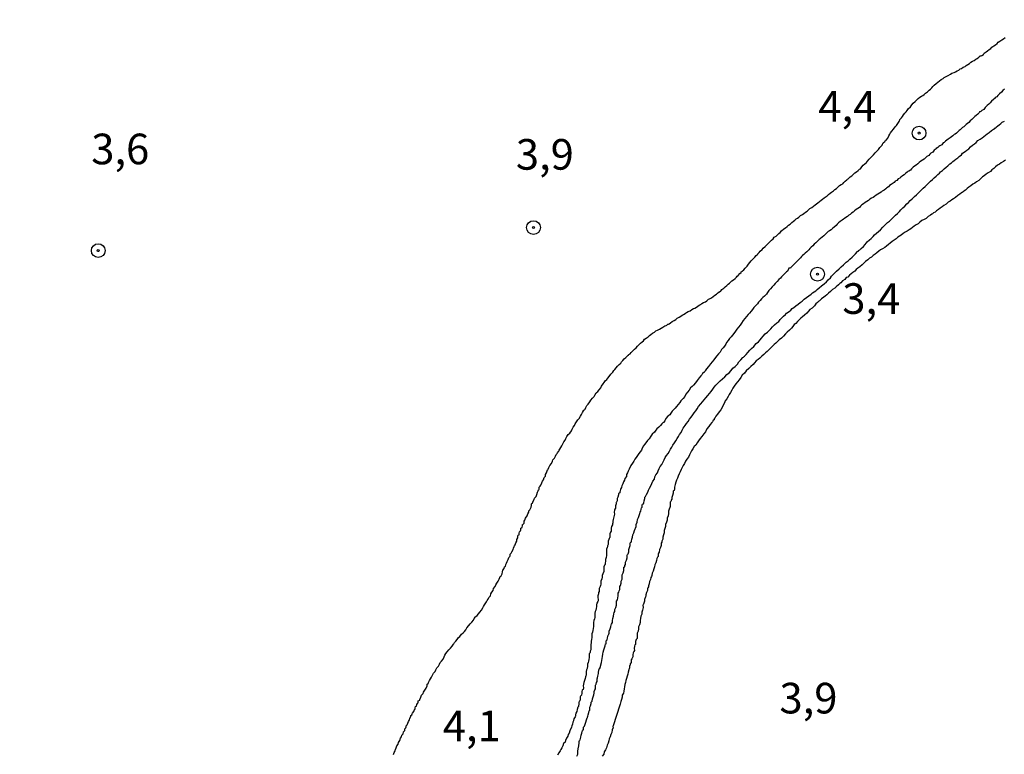
# Model space of a CAD drawing. Units: millimetres. Extents: x 192780 to 195191, y 1652122 to 1654896.
# Drawn here: x 194707 to 194787, y 1652446 to 1652506 of the extents above; entities that cross this region are included whole.
import ezdxf
from ezdxf.enums import TextEntityAlignment as Align

# ---------------------------------------------------------------- set-up
doc = ezdxf.new("R2010")
doc.units = ezdxf.units.MM
for name, color, linetype in [('IMAGEM', 7, 'Continuous'), ('V-CURVA_DE_NIVEL', 4, 'Continuous'), ('V-PONTO_DE_APARELHO', 4, 'Continuous'), ('V-TEXTO_DE_ALTIMETRIA', 30, 'Continuous')]:
    doc.layers.add(name, color=color, linetype=linetype)
picture_1 = doc.add_image_def('image1.jpg', size_in_pixel=(4016, 4622))

# ---------------------------------------------------------------- blocks, each defined once
blk = doc.blocks.new('805')
at = {"color": 0, "linetype": 'ByBlock', "lineweight": -2}
for radius in [0.562, 0.0806]:
    blk.add_circle((0.003, 0.002), radius, dxfattribs=at)

msp = doc.modelspace()

# ---------------------------------------------------------------- linework, layer by layer
at = {"layer": 'V-CURVA_DE_NIVEL'}
for points in [[(194737.44, 1652446.44), (194737.5, 1652446.61), (194737.59, 1652446.74), (194737.61, 1652446.87), (194737.67, 1652447), (194737.72, 1652447.17), (194737.82, 1652447.3), (194737.84, 1652447.43), (194737.97, 1652447.6), (194738.02, 1652447.77), (194738.1, 1652447.9), (194738.12, 1652448.03), (194738.19, 1652448.07), (194738.23, 1652448.15), (194738.27, 1652448.29), (194738.36, 1652448.41), (194738.36, 1652448.54), (194738.42, 1652448.61), (194738.45, 1652448.65), (194738.49, 1652448.65), (194738.49, 1652448.8), (194738.55, 1652448.88), (194738.62, 1652449.02), (194738.66, 1652449.14), (194738.75, 1652449.27), (194738.75, 1652449.29), (194738.79, 1652449.4), (194738.85, 1652449.57), (194738.85, 1652449.64), (194738.94, 1652449.7), (194738.96, 1652449.76), (194739, 1652449.83), (194739.09, 1652449.96), (194739.15, 1652450.13), (194739.22, 1652450.15), (194739.22, 1652450.26), (194739.24, 1652450.37), (194739.31, 1652450.39), (194739.35, 1652450.52), (194739.35, 1652450.58), (194739.43, 1652450.6), (194739.43, 1652450.67), (194739.47, 1652450.69), (194739.47, 1652450.82), (194739.58, 1652450.88), (194739.6, 1652450.95), (194739.67, 1652451.12), (194739.73, 1652451.29), (194739.86, 1652451.42), (194739.88, 1652451.55), (194739.99, 1652451.7), (194740.12, 1652451.87), (194740.18, 1652452.06), (194740.2, 1652452.19), (194740.27, 1652452.25), (194740.29, 1652452.32), (194740.38, 1652452.49), (194740.46, 1652452.62), (194740.55, 1652452.75), (194740.63, 1652452.92), (194740.72, 1652453.09), (194740.85, 1652453.22), (194740.91, 1652453.35), (194740.98, 1652453.52), (194741.11, 1652453.65), (194741.21, 1652453.82), (194741.25, 1652453.95), (194741.36, 1652454.06), (194741.49, 1652454.23), (194741.58, 1652454.42), (194741.62, 1652454.55), (194741.71, 1652454.68), (194741.83, 1652454.83), (194741.96, 1652454.98), (194742.09, 1652455.13), (194742.22, 1652455.28), (194742.35, 1652455.45), (194742.37, 1652455.49), (194742.43, 1652455.58), (194742.52, 1652455.69), (194742.63, 1652455.84), (194742.76, 1652456.01), (194742.86, 1652456.09), (194742.99, 1652456.27), (194743.12, 1652456.39), (194743.25, 1652456.5), (194743.34, 1652456.63), (194743.44, 1652456.8), (194743.59, 1652456.97), (194743.7, 1652457.12), (194743.83, 1652457.25), (194743.96, 1652457.42), (194744.04, 1652457.55), (194744.13, 1652457.68), (194744.17, 1652457.7), (194744.26, 1652457.79), (194744.37, 1652457.94), (194744.37, 1652457.94), (194744.49, 1652458.07), (194744.62, 1652458.24), (194744.73, 1652458.41), (194744.8, 1652458.54), (194744.88, 1652458.67), (194744.97, 1652458.84), (194745.03, 1652458.92), (194745.1, 1652459.01), (194745.18, 1652459.14), (194745.22, 1652459.27), (194745.35, 1652459.4), (194745.4, 1652459.57), (194745.48, 1652459.7), (194745.57, 1652459.83), (194745.61, 1652460), (194745.74, 1652460.17), (194745.8, 1652460.3), (194745.87, 1652460.43), (194746, 1652460.6), (194746.08, 1652460.77), (194746.13, 1652460.9), (194746.15, 1652460.98), (194746.23, 1652461.03), (194746.25, 1652461.09), (194746.3, 1652461.2), (194746.34, 1652461.37), (194746.38, 1652461.5), (194746.47, 1652461.63), (194746.51, 1652461.76), (194746.58, 1652461.82), (194746.6, 1652461.93), (194746.62, 1652461.97), (194746.66, 1652462.06), (194746.73, 1652462.19), (194746.81, 1652462.36), (194746.85, 1652462.53), (194746.92, 1652462.59), (194746.94, 1652462.61), (194746.98, 1652462.66), (194746.98, 1652462.68), (194746.98, 1652462.79), (194747.05, 1652462.87), (194747.11, 1652463), (194747.2, 1652463.17), (194747.24, 1652463.3), (194747.28, 1652463.43), (194747.33, 1652463.47), (194747.37, 1652463.56), (194747.44, 1652463.73), (194747.5, 1652463.86), (194747.52, 1652463.99), (194747.58, 1652464.12), (194747.58, 1652464.29), (194747.61, 1652464.35), (194747.69, 1652464.38), (194747.69, 1652464.42), (194747.71, 1652464.52), (194747.73, 1652464.63), (194747.78, 1652464.68), (194747.8, 1652464.74), (194747.84, 1652464.74), (194747.84, 1652464.85), (194747.84, 1652464.91), (194747.91, 1652464.97), (194747.95, 1652464.97), (194747.97, 1652465.15), (194747.97, 1652465.21), (194748.01, 1652465.23), (194748.06, 1652465.27), (194748.1, 1652465.32), (194748.1, 1652465.49), (194748.16, 1652465.57), (194748.23, 1652465.75), (194748.36, 1652465.92), (194748.4, 1652466.09), (194748.48, 1652466.22), (194748.48, 1652466.28), (194748.5, 1652466.35), (194748.57, 1652466.43), (194748.61, 1652466.48), (194748.68, 1652466.65), (194748.7, 1652466.78), (194748.72, 1652466.91), (194748.77, 1652466.95), (194748.79, 1652466.97), (194748.81, 1652467.01), (194748.83, 1652467.06), (194748.93, 1652467.25), (194748.96, 1652467.38), (194749.09, 1652467.51), (194749.13, 1652467.68), (194749.21, 1652467.85), (194749.26, 1652467.98), (194749.28, 1652468.04), (194749.32, 1652468.04), (194749.34, 1652468.11), (194749.34, 1652468.28), (194749.41, 1652468.34), (194749.47, 1652468.43), (194749.56, 1652468.62), (194749.56, 1652468.62), (194749.6, 1652468.75), (194749.69, 1652468.88), (194749.73, 1652469.05), (194749.86, 1652469.18), (194749.86, 1652469.31), (194749.94, 1652469.44), (194749.99, 1652469.61), (194750.01, 1652469.67), (194750.05, 1652469.67), (194750.07, 1652469.74), (194750.12, 1652469.87), (194750.2, 1652470.04), (194750.33, 1652470.19), (194750.42, 1652470.38), (194750.46, 1652470.51), (194750.59, 1652470.64), (194750.67, 1652470.81), (194750.72, 1652470.94), (194750.78, 1652471), (194750.8, 1652471.02), (194750.82, 1652471.07), (194750.84, 1652471.07), (194750.91, 1652471.18), (194750.95, 1652471.22), (194750.97, 1652471.28), (194751.02, 1652471.37), (194751.1, 1652471.5), (194751.19, 1652471.63), (194751.27, 1652471.8), (194751.34, 1652471.97), (194751.45, 1652472.1), (194751.51, 1652472.23), (194751.59, 1652472.4), (194751.7, 1652472.57), (194751.83, 1652472.68), (194751.96, 1652472.87), (194752.02, 1652473), (194752.11, 1652473.17), (194752.22, 1652473.3), (194752.28, 1652473.43), (194752.39, 1652473.6), (194752.48, 1652473.77), (194752.6, 1652473.88), (194752.71, 1652474.07), (194752.78, 1652474.2), (194752.88, 1652474.37), (194752.95, 1652474.5), (194752.95, 1652474.54), (194753.03, 1652474.58), (194753.08, 1652474.63), (194753.14, 1652474.76), (194753.22, 1652474.93), (194753.33, 1652475.04), (194753.46, 1652475.23), (194753.55, 1652475.36), (194753.68, 1652475.53), (194753.81, 1652475.66), (194753.87, 1652475.79), (194754, 1652475.96), (194754.11, 1652476.09), (194754.23, 1652476.22), (194754.36, 1652476.37), (194754.43, 1652476.52), (194754.55, 1652476.69), (194754.64, 1652476.82), (194754.73, 1652476.95), (194754.86, 1652477.05), (194754.94, 1652477.16), (194755.05, 1652477.31), (194755.18, 1652477.48), (194755.35, 1652477.65), (194755.44, 1652477.78), (194755.5, 1652477.87), (194755.61, 1652478.02), (194755.74, 1652478.15), (194755.86, 1652478.27), (194755.99, 1652478.38), (194756.06, 1652478.49), (194756.17, 1652478.62), (194756.27, 1652478.73), (194756.4, 1652478.86), (194756.59, 1652479.03), (194756.62, 1652479.05), (194756.66, 1652479.09), (194756.75, 1652479.15), (194756.85, 1652479.26), (194756.98, 1652479.39), (194757.11, 1652479.52), (194757.24, 1652479.65), (194757.37, 1652479.78), (194757.5, 1652479.91), (194757.6, 1652480.01), (194757.73, 1652480.12), (194757.84, 1652480.21), (194757.94, 1652480.34), (194758.08, 1652480.44), (194758.23, 1652480.55), (194758.35, 1652480.66), (194758.44, 1652480.74), (194758.59, 1652480.85), (194758.59, 1652480.85), (194758.74, 1652480.93), (194758.85, 1652481.02), (194759, 1652481.08), (194759.17, 1652481.17), (194759.3, 1652481.24), (194759.43, 1652481.32), (194759.6, 1652481.43), (194759.71, 1652481.45), (194759.75, 1652481.49), (194759.84, 1652481.56), (194759.88, 1652481.58), (194759.94, 1652481.6), (194760.05, 1652481.68), (194760.2, 1652481.79), (194760.35, 1652481.88), (194760.48, 1652481.96), (194760.61, 1652482.05), (194760.76, 1652482.14), (194760.89, 1652482.22), (194761.02, 1652482.31), (194761.12, 1652482.37), (194761.25, 1652482.44), (194761.27, 1652482.46), (194761.31, 1652482.48), (194761.36, 1652482.52), (194761.51, 1652482.61), (194761.66, 1652482.67), (194761.79, 1652482.76), (194761.94, 1652482.84), (194762.05, 1652482.89), (194762.17, 1652482.97), (194762.28, 1652483.04), (194762.39, 1652483.12), (194762.5, 1652483.19), (194762.52, 1652483.19), (194762.58, 1652483.23), (194762.6, 1652483.25), (194762.75, 1652483.34), (194762.9, 1652483.4), (194763.03, 1652483.49), (194763.16, 1652483.6), (194763.25, 1652483.64), (194763.4, 1652483.72), (194763.53, 1652483.83), (194763.68, 1652483.94), (194763.8, 1652484.02), (194763.89, 1652484.11), (194764.02, 1652484.2), (194764.06, 1652484.22), (194764.15, 1652484.28), (194764.19, 1652484.32), (194764.25, 1652484.39), (194764.41, 1652484.52), (194764.53, 1652484.62), (194764.64, 1652484.73), (194764.77, 1652484.84), (194764.86, 1652484.91), (194764.9, 1652484.97), (194764.92, 1652484.97), (194765, 1652485.05), (194765.07, 1652485.1), (194765.2, 1652485.2), (194765.33, 1652485.31), (194765.43, 1652485.4), (194765.5, 1652485.48), (194765.58, 1652485.55), (194765.71, 1652485.7), (194765.82, 1652485.79), (194765.82, 1652485.83), (194765.87, 1652485.87), (194765.91, 1652485.91), (194766.03, 1652486.02), (194766.16, 1652486.15), (194766.31, 1652486.3), (194766.42, 1652486.47), (194766.53, 1652486.6), (194766.63, 1652486.75), (194766.79, 1652486.9), (194766.93, 1652487.05), (194767.06, 1652487.18), (194767.17, 1652487.29), (194767.17, 1652487.31), (194767.22, 1652487.35), (194767.26, 1652487.39), (194767.28, 1652487.41), (194767.38, 1652487.52), (194767.54, 1652487.67), (194767.62, 1652487.78), (194767.77, 1652487.91), (194767.92, 1652488.06), (194768.05, 1652488.17), (194768.18, 1652488.32), (194768.23, 1652488.34), (194768.27, 1652488.4), (194768.31, 1652488.44), (194768.44, 1652488.55), (194768.53, 1652488.66), (194768.67, 1652488.76), (194768.8, 1652488.87), (194768.89, 1652488.98), (194768.89, 1652488.98), (194769, 1652489.06), (194769.12, 1652489.2), (194769.3, 1652489.34), (194769.43, 1652489.43), (194769.58, 1652489.54), (194769.68, 1652489.65), (194769.83, 1652489.73), (194769.96, 1652489.86), (194770.09, 1652489.97), (194770.2, 1652490.05), (194770.28, 1652490.14), (194770.32, 1652490.18), (194770.43, 1652490.22), (194770.54, 1652490.31), (194770.67, 1652490.44), (194770.82, 1652490.52), (194770.93, 1652490.61), (194771.08, 1652490.72), (194771.21, 1652490.8), (194771.33, 1652490.89), (194771.44, 1652491), (194771.59, 1652491.1), (194771.74, 1652491.21), (194771.85, 1652491.3), (194771.98, 1652491.4), (194772.09, 1652491.47), (194772.21, 1652491.58), (194772.34, 1652491.68), (194772.47, 1652491.77), (194772.6, 1652491.88), (194772.69, 1652491.94), (194772.84, 1652492.05), (194772.96, 1652492.15), (194773.09, 1652492.26), (194773.2, 1652492.35), (194773.35, 1652492.46), (194773.48, 1652492.56), (194773.61, 1652492.65), (194773.74, 1652492.78), (194773.85, 1652492.88), (194773.99, 1652492.97), (194774.12, 1652493.03), (194774.21, 1652493.14), (194774.32, 1652493.25), (194774.44, 1652493.36), (194774.51, 1652493.4), (194774.55, 1652493.44), (194774.6, 1652493.48), (194774.72, 1652493.59), (194774.85, 1652493.68), (194774.94, 1652493.76), (194775.02, 1652493.83), (194775.11, 1652493.91), (194775.24, 1652494), (194775.37, 1652494.11), (194775.47, 1652494.22), (194775.56, 1652494.26), (194775.67, 1652494.41), (194775.79, 1652494.54), (194775.92, 1652494.67), (194776.05, 1652494.77), (194776.14, 1652494.88), (194776.27, 1652495.05), (194776.39, 1652495.16), (194776.53, 1652495.29), (194776.57, 1652495.33), (194776.63, 1652495.4), (194776.76, 1652495.55), (194776.89, 1652495.69), (194777.02, 1652495.82), (194777.15, 1652496), (194777.28, 1652496.12), (194777.32, 1652496.19), (194777.36, 1652496.26), (194777.42, 1652496.36), (194777.56, 1652496.49), (194777.58, 1652496.53), (194777.62, 1652496.56), (194777.66, 1652496.6), (194777.79, 1652496.75), (194777.88, 1652496.94), (194777.96, 1652497.07), (194778.02, 1652497.2), (194778.13, 1652497.33), (194778.26, 1652497.48), (194778.39, 1652497.67), (194778.5, 1652497.8), (194778.61, 1652497.95), (194778.71, 1652498.12), (194778.8, 1652498.32), (194778.84, 1652498.34), (194778.91, 1652498.42), (194778.99, 1652498.53), (194779.08, 1652498.66), (194779.18, 1652498.79), (194779.29, 1652498.89), (194779.38, 1652499), (194779.46, 1652499.15), (194779.64, 1652499.32), (194779.76, 1652499.47), (194779.76, 1652499.47), (194779.87, 1652499.6), (194780.02, 1652499.75), (194780.19, 1652499.92), (194780.28, 1652499.99), (194780.41, 1652500.09), (194780.54, 1652500.18), (194780.65, 1652500.24), (194780.77, 1652500.33), (194780.88, 1652500.43), (194781.03, 1652500.54), (194781.16, 1652500.67), (194781.29, 1652500.76), (194781.39, 1652500.87), (194781.48, 1652500.97), (194781.59, 1652501.08), (194781.74, 1652501.21), (194781.87, 1652501.32), (194782, 1652501.42), (194782.15, 1652501.53), (194782.3, 1652501.62), (194782.4, 1652501.7), (194782.56, 1652501.79), (194782.73, 1652501.87), (194782.9, 1652501.98), (194783.03, 1652502.05), (194783.2, 1652502.11), (194783.33, 1652502.17), (194783.46, 1652502.26), (194783.59, 1652502.3), (194783.71, 1652502.41), (194783.8, 1652502.45), (194783.95, 1652502.56), (194784.1, 1652502.6), (194784.18, 1652502.69), (194784.32, 1652502.77), (194784.46, 1652502.86), (194784.57, 1652502.95), (194784.7, 1652503.03), (194784.83, 1652503.09), (194784.98, 1652503.2), (194785.09, 1652503.25), (194785.21, 1652503.36), (194785.34, 1652503.46), (194785.41, 1652503.48), (194785.47, 1652503.5), (194785.6, 1652503.59), (194785.67, 1652503.68), (194785.82, 1652503.8), (194785.92, 1652503.89), (194786.07, 1652503.98), (194786.2, 1652504.08), (194786.29, 1652504.17), (194786.44, 1652504.28), (194786.59, 1652504.38), (194786.72, 1652504.49), (194786.8, 1652504.58), (194786.95, 1652504.66), (194787.1, 1652504.77), (194787.23, 1652504.85), (194787.38, 1652504.96)], [(194787.32, 1652500.74), (194787.19, 1652500.63), (194787.08, 1652500.52), (194786.91, 1652500.37), (194786.78, 1652500.24), (194786.68, 1652500.13), (194786.63, 1652500.11), (194786.57, 1652500.05), (194786.55, 1652500.03), (194786.42, 1652499.9), (194786.27, 1652499.77), (194786.16, 1652499.64), (194786.03, 1652499.54), (194785.9, 1652499.41), (194785.75, 1652499.26), (194785.62, 1652499.09), (194785.47, 1652499), (194785.39, 1652498.93), (194785.34, 1652498.91), (194785.28, 1652498.89), (194785.23, 1652498.79), (194785.19, 1652498.76), (194785.13, 1652498.7), (194785, 1652498.59), (194784.89, 1652498.51), (194784.79, 1652498.4), (194784.66, 1652498.27), (194784.51, 1652498.16), (194784.4, 1652498.03), (194784.29, 1652497.95), (194784.19, 1652497.88), (194784.1, 1652497.8), (194783.99, 1652497.69), (194783.88, 1652497.61), (194783.8, 1652497.54), (194783.71, 1652497.43), (194783.63, 1652497.37), (194783.52, 1652497.28), (194783.39, 1652497.17), (194783.39, 1652497.17), (194783.28, 1652497.09), (194783.2, 1652497.05), (194783.09, 1652496.94), (194782.99, 1652496.85), (194782.88, 1652496.77), (194782.73, 1652496.66), (194782.62, 1652496.6), (194782.51, 1652496.51), (194782.4, 1652496.4), (194782.3, 1652496.36), (194782.19, 1652496.21), (194782.04, 1652496.14), (194781.95, 1652496.06), (194781.87, 1652496), (194781.74, 1652495.91), (194781.74, 1652495.87), (194781.67, 1652495.83), (194781.57, 1652495.76), (194781.46, 1652495.61), (194781.31, 1652495.52), (194781.22, 1652495.44), (194781.14, 1652495.35), (194780.99, 1652495.27), (194780.86, 1652495.14), (194780.75, 1652495.05), (194780.63, 1652494.97), (194780.5, 1652494.88), (194780.36, 1652494.77), (194780.24, 1652494.67), (194780.11, 1652494.56), (194779.98, 1652494.47), (194779.85, 1652494.39), (194779.74, 1652494.26), (194779.64, 1652494.15), (194779.51, 1652494.06), (194779.44, 1652494.02), (194779.38, 1652493.98), (194779.25, 1652493.87), (194779.12, 1652493.76), (194778.99, 1652493.68), (194778.87, 1652493.57), (194778.78, 1652493.49), (194778.65, 1652493.44), (194778.54, 1652493.3), (194778.39, 1652493.23), (194778.31, 1652493.14), (194778.22, 1652493.08), (194778.07, 1652492.97), (194777.94, 1652492.89), (194777.84, 1652492.78), (194777.71, 1652492.71), (194777.62, 1652492.63), (194777.49, 1652492.52), (194777.34, 1652492.43), (194777.24, 1652492.35), (194777.11, 1652492.26), (194776.98, 1652492.18), (194776.83, 1652492.09), (194776.72, 1652492), (194776.59, 1652491.92), (194776.46, 1652491.85), (194776.33, 1652491.77), (194776.21, 1652491.66), (194776.08, 1652491.58), (194775.95, 1652491.49), (194775.82, 1652491.4), (194775.67, 1652491.32), (194775.56, 1652491.19), (194775.48, 1652491.1), (194775.35, 1652491.02), (194775.22, 1652490.93), (194775.07, 1652490.83), (194774.96, 1652490.72), (194774.83, 1652490.63), (194774.72, 1652490.53), (194774.62, 1652490.48), (194774.49, 1652490.35), (194774.36, 1652490.29), (194774.27, 1652490.2), (194774.19, 1652490.14), (194774.06, 1652490.05), (194773.91, 1652489.95), (194773.76, 1652489.84), (194773.65, 1652489.73), (194773.57, 1652489.62), (194773.41, 1652489.5), (194773.29, 1652489.39), (194773.16, 1652489.28), (194773.03, 1652489.19), (194772.92, 1652489.13), (194772.79, 1652489), (194772.66, 1652488.87), (194772.56, 1652488.79), (194772.43, 1652488.68), (194772.3, 1652488.57), (194772.26, 1652488.53), (194772.19, 1652488.47), (194772.09, 1652488.38), (194772, 1652488.29), (194771.92, 1652488.21), (194771.92, 1652488.21), (194771.79, 1652488.1), (194771.66, 1652487.97), (194771.55, 1652487.85), (194771.44, 1652487.74), (194771.36, 1652487.65), (194771.27, 1652487.57), (194771.19, 1652487.48), (194771.06, 1652487.37), (194771.01, 1652487.33), (194770.95, 1652487.27), (194770.84, 1652487.18), (194770.75, 1652487.09), (194770.67, 1652486.98), (194770.54, 1652486.86), (194770.41, 1652486.75), (194770.28, 1652486.6), (194770.16, 1652486.47), (194770.05, 1652486.36), (194769.88, 1652486.21), (194769.85, 1652486.13), (194769.72, 1652486.13), (194769.66, 1652486.02), (194769.64, 1652485.92), (194769.6, 1652485.89), (194769.51, 1652485.83), (194769.38, 1652485.72), (194769.25, 1652485.57), (194769.12, 1652485.44), (194769.04, 1652485.33), (194768.91, 1652485.21), (194768.76, 1652485.05), (194768.61, 1652484.89), (194768.48, 1652484.76), (194768.35, 1652484.63), (194768.22, 1652484.46), (194768.09, 1652484.32), (194767.96, 1652484.16), (194767.88, 1652484.03), (194767.73, 1652483.86), (194767.58, 1652483.74), (194767.49, 1652483.64), (194767.38, 1652483.51), (194767.24, 1652483.36), (194767.15, 1652483.23), (194767.02, 1652483.1), (194766.85, 1652482.93), (194766.74, 1652482.78), (194766.64, 1652482.63), (194766.51, 1652482.48), (194766.4, 1652482.35), (194766.25, 1652482.2), (194766.12, 1652482.03), (194765.99, 1652481.86), (194765.86, 1652481.66), (194765.73, 1652481.5), (194765.6, 1652481.34), (194765.48, 1652481.17), (194765.35, 1652481), (194765.22, 1652480.81), (194765.11, 1652480.68), (194765.02, 1652480.55), (194764.86, 1652480.4), (194764.75, 1652480.23), (194764.62, 1652480.08), (194764.58, 1652479.95), (194764.47, 1652479.78), (194764.36, 1652479.65), (194764.23, 1652479.5), (194764.1, 1652479.3), (194763.97, 1652479.14), (194763.85, 1652479), (194763.72, 1652478.86), (194763.59, 1652478.66), (194763.46, 1652478.49), (194763.33, 1652478.34), (194763.16, 1652478.11), (194762.99, 1652477.93), (194762.88, 1652477.76), (194762.86, 1652477.72), (194762.82, 1652477.68), (194762.77, 1652477.65), (194762.77, 1652477.59), (194762.69, 1652477.59), (194762.65, 1652477.48), (194762.62, 1652477.44), (194762.56, 1652477.38), (194762.54, 1652477.35), (194762.39, 1652477.18), (194762.22, 1652476.97), (194762.09, 1652476.78), (194761.93, 1652476.6), (194761.83, 1652476.48), (194761.7, 1652476.37), (194761.57, 1652476.18), (194761.44, 1652476.02), (194761.31, 1652475.85), (194761.23, 1652475.66), (194761.08, 1652475.51), (194760.91, 1652475.32), (194760.82, 1652475.19), (194760.82, 1652475.19), (194760.69, 1652475.02), (194760.54, 1652474.85), (194760.43, 1652474.72), (194760.33, 1652474.61), (194760.2, 1652474.46), (194760.07, 1652474.31), (194759.99, 1652474.18), (194759.84, 1652474.05), (194759.68, 1652473.86), (194759.58, 1652473.69), (194759.47, 1652473.56), (194759.42, 1652473.51), (194759.34, 1652473.45), (194759.23, 1652473.3), (194759.11, 1652473.17), (194758.95, 1652473.04), (194758.87, 1652472.91), (194758.74, 1652472.76), (194758.57, 1652472.59), (194758.46, 1652472.42), (194758.31, 1652472.22), (194758.18, 1652472.08), (194758.05, 1652471.88), (194757.92, 1652471.76), (194757.86, 1652471.63), (194757.75, 1652471.46), (194757.69, 1652471.28), (194757.58, 1652471.16), (194757.48, 1652471.03), (194757.37, 1652470.85), (194757.24, 1652470.68), (194757.15, 1652470.55), (194757.07, 1652470.38), (194756.94, 1652470.23), (194756.81, 1652470.04), (194756.68, 1652469.74), (194756.59, 1652469.57), (194756.55, 1652469.44), (194756.45, 1652469.31), (194756.45, 1652469.14), (194756.34, 1652468.97), (194756.29, 1652468.84), (194756.21, 1652468.71), (194756.15, 1652468.54), (194756.08, 1652468.37), (194756.06, 1652468.28), (194756.06, 1652468.24), (194756.01, 1652468.17), (194755.97, 1652468.11), (194755.95, 1652467.94), (194755.93, 1652467.89), (194755.91, 1652467.81), (194755.86, 1652467.77), (194755.82, 1652467.74), (194755.82, 1652467.64), (194755.76, 1652467.44), (194755.74, 1652467.4), (194755.69, 1652467.34), (194755.69, 1652467.16), (194755.65, 1652467.04), (194755.61, 1652467.01), (194755.61, 1652466.91), (194755.56, 1652466.74), (194755.56, 1652466.56), (194755.52, 1652466.48), (194755.48, 1652466.39), (194755.46, 1652466.22), (194755.48, 1652466.07), (194755.37, 1652465.62), (194755.35, 1652465.49), (194755.35, 1652465.36), (194755.33, 1652465.28), (194755.31, 1652465.19), (194755.24, 1652465.06), (194755.22, 1652464.93), (194755.22, 1652464.8), (194755.2, 1652464.68), (194755.16, 1652464.59), (194755.09, 1652464.46), (194755.09, 1652464.33), (194755.09, 1652464.2), (194755.09, 1652464.16), (194755.07, 1652464.12), (194755.05, 1652464.08), (194755.01, 1652463.99), (194754.96, 1652463.86), (194754.96, 1652463.73), (194754.96, 1652463.6), (194754.92, 1652463.47), (194754.9, 1652463.39), (194754.88, 1652463.35), (194754.84, 1652463.22), (194754.84, 1652463.09), (194754.84, 1652462.96), (194754.84, 1652462.83), (194754.82, 1652462.68), (194754.79, 1652462.53), (194754.75, 1652462.36), (194754.75, 1652462.23), (194754.73, 1652462.06), (194754.73, 1652462.06), (194754.71, 1652461.97), (194754.66, 1652461.89), (194754.62, 1652461.76), (194754.62, 1652461.63), (194754.62, 1652461.5), (194754.6, 1652461.37), (194754.58, 1652461.33), (194754.53, 1652461.2), (194754.49, 1652461.07), (194754.49, 1652460.94), (194754.45, 1652460.77), (194754.43, 1652460.73), (194754.36, 1652460.6), (194754.36, 1652460.47), (194754.36, 1652460.34), (194754.34, 1652460.23), (194754.32, 1652460.17), (194754.23, 1652460), (194754.23, 1652459.87), (194754.23, 1652459.74), (194754.19, 1652459.66), (194754.17, 1652459.57), (194754.11, 1652459.4), (194754.13, 1652459.27), (194754.15, 1652459.1), (194754.15, 1652458.99), (194754.11, 1652458.93), (194754.04, 1652458.8), (194754.02, 1652458.67), (194754.02, 1652458.54), (194753.98, 1652458.37), (194753.96, 1652458.24), (194753.91, 1652458.11), (194753.89, 1652457.98), (194753.89, 1652457.81), (194753.87, 1652457.64), (194753.85, 1652457.51), (194753.79, 1652457.38), (194753.76, 1652457.21), (194753.76, 1652457.04), (194753.76, 1652456.91), (194753.74, 1652456.74), (194753.72, 1652456.57), (194753.68, 1652456.44), (194753.63, 1652456.31), (194753.63, 1652456.18), (194753.63, 1652456.01), (194753.61, 1652455.84), (194753.57, 1652455.71), (194753.57, 1652455.58), (194753.55, 1652455.41), (194753.55, 1652455.28), (194753.55, 1652455.15), (194753.55, 1652454.98), (194753.51, 1652454.89), (194753.49, 1652454.87), (194753.49, 1652454.81), (194753.47, 1652454.72), (194753.42, 1652454.66), (194753.42, 1652454.51), (194753.42, 1652454.38), (194753.38, 1652454.21), (194753.36, 1652454.08), (194753.33, 1652453.95), (194753.29, 1652453.82), (194753.29, 1652453.65), (194753.25, 1652453.48), (194753.2, 1652453.35), (194753.16, 1652453.22), (194753.16, 1652453.05), (194753.16, 1652452.92), (194753.14, 1652452.87), (194753.12, 1652452.79), (194753.08, 1652452.66), (194753.03, 1652452.49), (194752.99, 1652452.32), (194752.95, 1652452.19), (194752.93, 1652452.06), (194752.95, 1652451.89), (194752.93, 1652451.76), (194752.86, 1652451.72), (194752.84, 1652451.7), (194752.82, 1652451.59), (194752.82, 1652451.46), (194752.78, 1652451.29), (194752.73, 1652451.25), (194752.71, 1652451.2), (194752.69, 1652451.16), (194752.69, 1652451.03), (194752.69, 1652450.9), (194752.65, 1652450.84), (194752.63, 1652450.79), (194752.61, 1652450.75), (194752.58, 1652450.73), (194752.56, 1652450.56), (194752.54, 1652450.43), (194752.54, 1652450.37), (194752.5, 1652450.3), (194752.43, 1652450.13), (194752.41, 1652449.96), (194752.41, 1652449.96), (194752.33, 1652449.83), (194752.3, 1652449.7), (194752.3, 1652449.59), (194752.26, 1652449.53), (194752.17, 1652449.36), (194752.15, 1652449.23), (194752.13, 1652449.19), (194752.09, 1652449.1), (194752.05, 1652448.93), (194752, 1652448.8), (194751.96, 1652448.67), (194751.83, 1652448.37), (194751.77, 1652448.2), (194751.7, 1652448.07), (194751.68, 1652447.94), (194751.62, 1652447.87), (194751.57, 1652447.79), (194751.49, 1652447.6), (194751.45, 1652447.47), (194751.32, 1652447.34), (194751.27, 1652447.17), (194751.19, 1652447), (194751.1, 1652446.87), (194751.06, 1652446.74), (194750.93, 1652446.59), (194750.84, 1652446.4)], [(194752.41, 1652446.31), (194752.48, 1652446.48), (194752.48, 1652446.61), (194752.48, 1652446.74), (194752.52, 1652446.89), (194752.54, 1652447.08), (194752.56, 1652447.14), (194752.58, 1652447.21), (194752.6, 1652447.34), (194752.6, 1652447.51), (194752.63, 1652447.58), (194752.67, 1652447.66), (194752.73, 1652447.86), (194752.75, 1652448.03), (194752.82, 1652448.2), (194752.84, 1652448.33), (194752.88, 1652448.39), (194752.95, 1652448.5), (194752.95, 1652448.67), (194753.04, 1652448.77), (194753.08, 1652448.93), (194753.14, 1652449.1), (194753.2, 1652449.27), (194753.25, 1652449.44), (194753.27, 1652449.46), (194753.29, 1652449.51), (194753.31, 1652449.57), (194753.33, 1652449.7), (194753.38, 1652449.87), (194753.4, 1652449.91), (194753.42, 1652450.02), (194753.46, 1652450.04), (194753.46, 1652450.17), (194753.46, 1652450.3), (194753.46, 1652450.3), (194753.51, 1652450.37), (194753.53, 1652450.43), (194753.59, 1652450.6), (194753.59, 1652450.73), (194753.66, 1652450.81), (194753.7, 1652450.99), (194753.79, 1652451.33), (194753.81, 1652451.46), (194753.83, 1652451.59), (194753.87, 1652451.72), (194753.93, 1652451.8), (194753.93, 1652451.89), (194753.93, 1652452.02), (194753.93, 1652452.1), (194753.96, 1652452.17), (194753.98, 1652452.19), (194754.02, 1652452.32), (194754.06, 1652452.4), (194754.06, 1652452.49), (194754.06, 1652452.62), (194754.09, 1652452.71), (194754.11, 1652452.83), (194754.15, 1652452.96), (194754.19, 1652453.05), (194754.19, 1652453.18), (194754.21, 1652453.31), (194754.23, 1652453.43), (194754.26, 1652453.45), (194754.3, 1652453.52), (194754.32, 1652453.56), (194754.41, 1652453.95), (194754.45, 1652454.12), (194754.47, 1652454.29), (194754.51, 1652454.46), (194754.53, 1652454.64), (194754.56, 1652454.81), (194754.6, 1652454.98), (194754.66, 1652455.15), (194754.71, 1652455.32), (194754.75, 1652455.47), (194754.79, 1652455.49), (194754.79, 1652455.67), (194754.79, 1652455.73), (194754.88, 1652455.81), (194754.92, 1652455.97), (194754.96, 1652456.18), (194754.99, 1652456.22), (194755.03, 1652456.26), (194755.05, 1652456.35), (194755.05, 1652456.52), (194755.14, 1652456.7), (194755.18, 1652456.87), (194755.22, 1652457.04), (194755.24, 1652457.1), (194755.31, 1652457.21), (194755.31, 1652457.38), (194755.35, 1652457.55), (194755.39, 1652457.73), (194755.44, 1652457.94), (194755.46, 1652458.04), (194755.52, 1652458.11), (194755.52, 1652458.13), (194755.52, 1652458.28), (194755.59, 1652458.45), (194755.65, 1652458.63), (194755.65, 1652458.8), (194755.65, 1652458.97), (194755.72, 1652459.07), (194755.76, 1652459.23), (194755.78, 1652459.4), (194755.78, 1652459.57), (194755.78, 1652459.63), (194755.84, 1652459.7), (194755.86, 1652459.8), (194755.91, 1652459.91), (194755.91, 1652460.09), (194755.91, 1652460.17), (194755.97, 1652460.23), (194756.04, 1652460.43), (194756.04, 1652460.6), (194756.1, 1652460.77), (194756.12, 1652460.94), (194756.12, 1652461.11), (194756.19, 1652461.29), (194756.25, 1652461.46), (194756.25, 1652461.63), (194756.25, 1652461.74), (194756.32, 1652461.78), (194756.32, 1652461.82), (194756.34, 1652461.88), (194756.38, 1652461.97), (194756.38, 1652462.14), (194756.45, 1652462.32), (194756.51, 1652462.49), (194756.51, 1652462.66), (194756.51, 1652462.72), (194756.55, 1652462.76), (194756.59, 1652462.83), (194756.64, 1652463), (194756.64, 1652463.17), (194756.64, 1652463.17), (194756.72, 1652463.35), (194756.77, 1652463.52), (194756.77, 1652463.69), (194756.79, 1652463.75), (194756.85, 1652463.77), (194756.87, 1652463.86), (194756.89, 1652464.03), (194756.94, 1652464.2), (194756.98, 1652464.38), (194757.05, 1652464.55), (194757.11, 1652464.72), (194757.24, 1652465.06), (194757.24, 1652465.23), (194757.32, 1652465.41), (194757.37, 1652465.62), (194757.45, 1652465.79), (194757.5, 1652465.96), (194757.54, 1652466.13), (194757.56, 1652466.17), (194757.58, 1652466.22), (194757.62, 1652466.31), (194757.65, 1652466.48), (194757.69, 1652466.58), (194757.75, 1652466.65), (194757.75, 1652466.82), (194757.77, 1652466.88), (194757.84, 1652466.92), (194757.88, 1652466.99), (194757.9, 1652467.16), (194757.97, 1652467.34), (194757.97, 1652467.44), (194758.01, 1652467.51), (194758.1, 1652467.68), (194758.2, 1652467.85), (194758.27, 1652468.02), (194758.35, 1652468.19), (194758.46, 1652468.37), (194758.53, 1652468.58), (194758.61, 1652468.75), (194758.74, 1652468.92), (194758.78, 1652469.1), (194758.87, 1652469.27), (194759, 1652469.44), (194759.04, 1652469.61), (194759.13, 1652469.78), (194759.21, 1652469.95), (194759.34, 1652470.13), (194759.45, 1652470.34), (194759.53, 1652470.51), (194759.62, 1652470.68), (194759.73, 1652470.85), (194759.86, 1652471.03), (194759.98, 1652471.2), (194760.05, 1652471.37), (194760.16, 1652471.54), (194760.24, 1652471.71), (194760.37, 1652471.88), (194760.5, 1652472.06), (194760.61, 1652472.23), (194760.71, 1652472.4), (194760.8, 1652472.57), (194760.93, 1652472.74), (194761.01, 1652472.91), (194761.1, 1652473.09), (194761.25, 1652473.3), (194761.36, 1652473.47), (194761.49, 1652473.64), (194761.61, 1652473.82), (194761.74, 1652473.99), (194761.87, 1652474.16), (194762, 1652474.33), (194762.13, 1652474.5), (194762.22, 1652474.67), (194762.34, 1652474.85), (194762.52, 1652475.06), (194762.66, 1652475.23), (194762.79, 1652475.4), (194762.94, 1652475.55), (194763.09, 1652475.75), (194763.24, 1652475.92), (194763.37, 1652476.09), (194763.5, 1652476.26), (194763.63, 1652476.43), (194763.76, 1652476.6), (194763.95, 1652476.78), (194764.12, 1652476.95), (194764.3, 1652477.1), (194764.49, 1652477.27), (194764.64, 1652477.46), (194764.83, 1652477.61), (194765, 1652477.8), (194765.15, 1652477.98), (194765.33, 1652478.13), (194765.52, 1652478.32), (194765.63, 1652478.49), (194765.8, 1652478.66), (194765.97, 1652478.84), (194766.01, 1652478.88), (194766.06, 1652478.92), (194766.12, 1652478.96), (194766.12, 1652478.96), (194766.12, 1652478.98), (194766.23, 1652479.09), (194766.38, 1652479.26), (194766.53, 1652479.44), (194766.68, 1652479.58), (194766.87, 1652479.76), (194767.04, 1652479.99), (194767.24, 1652480.14), (194767.37, 1652480.29), (194767.49, 1652480.42), (194767.62, 1652480.59), (194767.79, 1652480.77), (194767.97, 1652480.93), (194768.07, 1652481.04), (194768.25, 1652481.19), (194768.39, 1652481.36), (194768.54, 1652481.52), (194768.74, 1652481.68), (194768.89, 1652481.79), (194769.02, 1652481.94), (194769.12, 1652482.07), (194769.29, 1652482.22), (194769.43, 1652482.35), (194769.53, 1652482.46), (194769.73, 1652482.61), (194769.87, 1652482.72), (194769.98, 1652482.84), (194770.13, 1652482.93), (194770.28, 1652483.06), (194770.48, 1652483.21), (194770.65, 1652483.34), (194770.8, 1652483.44), (194770.97, 1652483.6), (194771.16, 1652483.75), (194771.53, 1652484.02), (194771.65, 1652484.13), (194771.79, 1652484.2), (194771.91, 1652484.3), (194772.04, 1652484.41), (194772.19, 1652484.54), (194772.39, 1652484.69), (194772.49, 1652484.78), (194772.6, 1652484.86), (194772.79, 1652485.03), (194772.92, 1652485.18), (194773.12, 1652485.35), (194773.2, 1652485.49), (194773.39, 1652485.68), (194773.61, 1652485.89), (194773.82, 1652486.08), (194773.99, 1652486.26), (194774.17, 1652486.41), (194774.4, 1652486.62), (194774.55, 1652486.73), (194774.7, 1652486.88), (194774.88, 1652487.03), (194775, 1652487.16), (194775.15, 1652487.31), (194775.32, 1652487.5), (194775.39, 1652487.52), (194775.39, 1652487.59), (194775.52, 1652487.65), (194775.56, 1652487.69), (194775.62, 1652487.76), (194775.8, 1652487.91), (194775.95, 1652488.08), (194776.12, 1652488.29), (194776.31, 1652488.46), (194776.44, 1652488.57), (194776.59, 1652488.72), (194776.72, 1652488.85), (194776.87, 1652489), (194777.04, 1652489.13), (194777.19, 1652489.28), (194777.38, 1652489.5), (194777.58, 1652489.67), (194777.77, 1652489.86), (194777.94, 1652489.99), (194778.09, 1652490.14), (194778.24, 1652490.29), (194778.41, 1652490.46), (194778.59, 1652490.61), (194778.74, 1652490.76), (194778.86, 1652490.89), (194779.01, 1652491.06), (194779.19, 1652491.21), (194779.34, 1652491.38), (194779.49, 1652491.51), (194779.61, 1652491.66), (194779.79, 1652491.81), (194779.98, 1652492), (194780.13, 1652492.13), (194780.26, 1652492.26), (194780.41, 1652492.39), (194780.51, 1652492.52), (194780.67, 1652492.67), (194780.84, 1652492.82), (194780.97, 1652492.95), (194781.09, 1652493.06), (194781.27, 1652493.23), (194781.27, 1652493.23), (194781.44, 1652493.38), (194781.59, 1652493.51), (194781.74, 1652493.66), (194781.89, 1652493.78), (194782, 1652493.89), (194782.1, 1652494), (194782.26, 1652494.11), (194782.4, 1652494.24), (194782.55, 1652494.39), (194782.68, 1652494.49), (194782.85, 1652494.65), (194782.99, 1652494.73), (194783.11, 1652494.84), (194783.22, 1652494.94), (194783.35, 1652495.05), (194783.5, 1652495.16), (194783.63, 1652495.27), (194783.8, 1652495.39), (194783.9, 1652495.53), (194784.1, 1652495.67), (194784.25, 1652495.78), (194784.4, 1652495.89), (194784.55, 1652496.04), (194784.72, 1652496.17), (194784.87, 1652496.3), (194785, 1652496.4), (194785.15, 1652496.56), (194785.34, 1652496.68), (194785.49, 1652496.79), (194785.62, 1652496.9), (194785.77, 1652497), (194785.9, 1652497.11), (194786.07, 1652497.22), (194786.25, 1652497.37), (194786.41, 1652497.48), (194786.55, 1652497.56), (194786.54, 1652497.58), (194786.63, 1652497.63), (194786.67, 1652497.67), (194786.87, 1652497.84), (194787.02, 1652497.95), (194787.14, 1652498.05), (194787.32, 1652498.14)], [(194787.4, 1652494.97), (194787.23, 1652494.84), (194787.06, 1652494.73), (194786.91, 1652494.62), (194786.76, 1652494.54), (194786.59, 1652494.41), (194786.44, 1652494.28), (194786.29, 1652494.17), (194786.18, 1652494.04), (194785.99, 1652493.91), (194785.82, 1652493.81), (194785.67, 1652493.68), (194785.52, 1652493.59), (194785.36, 1652493.44), (194785.22, 1652493.31), (194785.04, 1652493.18), (194784.89, 1652493.08), (194784.74, 1652492.99), (194784.57, 1652492.86), (194784.42, 1652492.75), (194784.27, 1652492.65), (194784.14, 1652492.52), (194784.01, 1652492.43), (194783.95, 1652492.37), (194783.86, 1652492.33), (194783.82, 1652492.29), (194783.67, 1652492.18), (194783.5, 1652492.07), (194783.33, 1652491.92), (194783.16, 1652491.81), (194783.01, 1652491.72), (194782.88, 1652491.62), (194782.73, 1652491.53), (194782.56, 1652491.36), (194782.38, 1652491.25), (194782.23, 1652491.15), (194782.08, 1652491.04), (194782.08, 1652491.04), (194781.93, 1652490.93), (194781.78, 1652490.82), (194781.65, 1652490.72), (194781.53, 1652490.65), (194781.5, 1652490.63), (194781.44, 1652490.59), (194781.39, 1652490.55), (194781.27, 1652490.46), (194781.1, 1652490.37), (194780.93, 1652490.2), (194780.75, 1652490.12), (194780.58, 1652490.03), (194780.41, 1652489.9), (194780.26, 1652489.77), (194780.11, 1652489.69), (194779.94, 1652489.58), (194779.81, 1652489.45), (194779.68, 1652489.36), (194779.53, 1652489.26), (194779.38, 1652489.17), (194779.21, 1652489.09), (194779.04, 1652488.96), (194778.89, 1652488.83), (194778.74, 1652488.76), (194778.61, 1652488.66), (194778.48, 1652488.55), (194778.31, 1652488.44), (194778.14, 1652488.31), (194777.98, 1652488.19), (194777.84, 1652488.08), (194777.68, 1652487.95), (194777.54, 1652487.84), (194777.36, 1652487.73), (194777.21, 1652487.63), (194777.06, 1652487.54), (194776.91, 1652487.39), (194776.76, 1652487.29), (194776.61, 1652487.18), (194776.46, 1652487.05), (194776.31, 1652486.96), (194776.16, 1652486.82), (194775.97, 1652486.68), (194775.82, 1652486.53), (194775.71, 1652486.41), (194775.52, 1652486.26), (194775.35, 1652486.15), (194775.22, 1652486.04), (194775.09, 1652485.91), (194774.94, 1652485.78), (194774.81, 1652485.67), (194774.66, 1652485.57), (194774.53, 1652485.42), (194774.4, 1652485.37), (194774.29, 1652485.23), (194774.1, 1652485.1), (194773.95, 1652484.95), (194773.88, 1652484.88), (194773.82, 1652484.84), (194773.76, 1652484.78), (194773.59, 1652484.62), (194773.46, 1652484.52), (194773.29, 1652484.39), (194773.12, 1652484.24), (194772.96, 1652484.11), (194772.82, 1652483.96), (194772.68, 1652483.85), (194772.56, 1652483.77), (194772.39, 1652483.64), (194772.22, 1652483.49), (194772.17, 1652483.44), (194772.06, 1652483.34), (194771.92, 1652483.23), (194771.8, 1652483.06), (194771.61, 1652482.89), (194771.44, 1652482.76), (194771.31, 1652482.63), (194771.18, 1652482.48), (194770.99, 1652482.31), (194770.82, 1652482.18), (194770.69, 1652482.05), (194770.54, 1652481.9), (194770.41, 1652481.79), (194770.28, 1652481.64), (194770.15, 1652481.54), (194770.03, 1652481.38), (194769.92, 1652481.24), (194769.77, 1652481.09), (194769.58, 1652480.93), (194769.45, 1652480.78), (194769.27, 1652480.59), (194769.12, 1652480.44), (194768.93, 1652480.29), (194768.78, 1652480.16), (194768.65, 1652480.03), (194768.53, 1652479.91), (194768.39, 1652479.78), (194768.27, 1652479.67), (194768.14, 1652479.52), (194767.94, 1652479.35), (194767.82, 1652479.22), (194767.82, 1652479.22), (194767.67, 1652479.09), (194767.5, 1652478.96), (194767.34, 1652478.81), (194767.2, 1652478.68), (194767.04, 1652478.58), (194766.91, 1652478.42), (194766.79, 1652478.29), (194766.61, 1652478.11), (194766.44, 1652477.95), (194766.23, 1652477.76), (194766.1, 1652477.57), (194765.91, 1652477.4), (194765.8, 1652477.22), (194765.65, 1652477.03), (194765.52, 1652476.86), (194765.39, 1652476.69), (194765.26, 1652476.52), (194765.13, 1652476.35), (194765.05, 1652476.18), (194764.94, 1652476), (194764.83, 1652475.83), (194764.75, 1652475.66), (194764.64, 1652475.49), (194764.53, 1652475.32), (194764.47, 1652475.15), (194764.36, 1652474.97), (194764.27, 1652474.76), (194764.15, 1652474.59), (194764.02, 1652474.42), (194763.89, 1652474.24), (194763.76, 1652474.07), (194763.67, 1652473.9), (194763.63, 1652473.88), (194763.63, 1652473.77), (194763.55, 1652473.73), (194763.5, 1652473.66), (194763.48, 1652473.6), (194763.42, 1652473.56), (194763.29, 1652473.39), (194763.18, 1652473.21), (194763.03, 1652473.02), (194762.9, 1652472.79), (194762.77, 1652472.61), (194762.6, 1652472.4), (194762.47, 1652472.23), (194762.34, 1652472.06), (194762.22, 1652471.88), (194762.13, 1652471.71), (194762, 1652471.58), (194761.87, 1652471.41), (194761.76, 1652471.24), (194761.7, 1652471.07), (194761.61, 1652470.9), (194761.53, 1652470.73), (194761.4, 1652470.55), (194761.27, 1652470.38), (194761.19, 1652470.21), (194761.1, 1652470.04), (194761.01, 1652469.87), (194760.93, 1652469.7), (194760.84, 1652469.52), (194760.76, 1652469.35), (194760.67, 1652469.18), (194760.63, 1652469.01), (194760.54, 1652468.84), (194760.5, 1652468.67), (194760.44, 1652468.49), (194760.37, 1652468.28), (194760.37, 1652468.11), (194760.35, 1652468), (194760.28, 1652467.94), (194760.28, 1652467.77), (194760.22, 1652467.59), (194760.16, 1652467.42), (194760.16, 1652467.25), (194760.11, 1652467.23), (194760.11, 1652467.14), (194760.07, 1652467.1), (194760.03, 1652467.04), (194760.03, 1652466.86), (194760.03, 1652466.69), (194759.99, 1652466.6), (194759.94, 1652466.48), (194759.9, 1652466.31), (194759.9, 1652466.13), (194759.86, 1652465.92), (194759.77, 1652465.75), (194759.77, 1652465.58), (194759.73, 1652465.41), (194759.64, 1652465.23), (194759.64, 1652465.06), (194759.6, 1652464.89), (194759.55, 1652464.72), (194759.55, 1652464.55), (194759.49, 1652464.38), (194759.43, 1652464.2), (194759.43, 1652464.03), (194759.36, 1652463.86), (194759.34, 1652463.79), (194759.3, 1652463.69), (194759.3, 1652463.69), (194759.3, 1652463.52), (194759.23, 1652463.35), (194759.17, 1652463.17), (194759.13, 1652462.96), (194759.08, 1652462.89), (194759.06, 1652462.83), (194759.04, 1652462.79), (194759.04, 1652462.62), (194759, 1652462.55), (194758.95, 1652462.44), (194758.91, 1652462.27), (194758.85, 1652462.1), (194758.78, 1652461.93), (194758.74, 1652461.76), (194758.7, 1652461.59), (194758.63, 1652461.42), (194758.57, 1652461.24), (194758.53, 1652461.07), (194758.49, 1652460.99), (194758.44, 1652460.9), (194758.42, 1652460.73), (194758.35, 1652460.56), (194758.31, 1652460.39), (194758.27, 1652460.21), (194758.27, 1652460.15), (194758.25, 1652460.13), (194758.2, 1652460.06), (194758.18, 1652460), (194758.18, 1652459.83), (194758.1, 1652459.66), (194758.05, 1652459.48), (194758.05, 1652459.36), (194758.01, 1652459.31), (194757.95, 1652459.16), (194757.92, 1652459.14), (194757.92, 1652458.97), (194757.88, 1652458.8), (194757.86, 1652458.73), (194757.82, 1652458.67), (194757.8, 1652458.63), (194757.82, 1652458.45), (194757.78, 1652458.24), (194757.71, 1652458.07), (194757.71, 1652457.9), (194757.64, 1652457.73), (194757.6, 1652457.55), (194757.58, 1652457.38), (194757.58, 1652457.21), (194757.52, 1652457.04), (194757.45, 1652456.87), (194757.45, 1652456.7), (194757.41, 1652456.52), (194757.39, 1652456.46), (194757.37, 1652456.4), (194757.32, 1652456.35), (194757.32, 1652456.18), (194757.32, 1652456.01), (194757.32, 1652455.92), (194757.24, 1652455.84), (194757.2, 1652455.67), (194757.2, 1652455.49), (194757.2, 1652455.43), (194757.13, 1652455.39), (194757.11, 1652455.28), (194757.09, 1652455.11), (194757.11, 1652454.94), (194757.07, 1652454.85), (194757.02, 1652454.76), (194756.98, 1652454.59), (194756.98, 1652454.42), (194756.92, 1652454.31), (194756.89, 1652454.27), (194756.85, 1652454.18), (194756.85, 1652454.04), (194756.85, 1652453.97), (194756.77, 1652453.86), (194756.75, 1652453.75), (194756.72, 1652453.69), (194756.72, 1652453.52), (194756.68, 1652453.45), (194756.66, 1652453.39), (194756.64, 1652453.35), (194756.59, 1652453.18), (194756.57, 1652453.01), (194756.51, 1652452.83), (194756.47, 1652452.66), (194756.42, 1652452.49), (194756.38, 1652452.32), (194756.34, 1652452.15), (194756.29, 1652451.98), (194756.27, 1652451.8), (194756.25, 1652451.63), (194756.21, 1652451.46), (194756.12, 1652451.29), (194756.12, 1652451.12), (194756.06, 1652450.95), (194755.99, 1652450.77), (194755.95, 1652450.56), (194755.91, 1652450.47)], [(194755.91, 1652450.47), (194755.38, 1652448.78), (194755.35, 1652448.73), (194755.37, 1652448.59), (194755.33, 1652448.54), (194755.29, 1652448.45), (194755.26, 1652448.24), (194755.18, 1652448.07), (194755.14, 1652447.9), (194755.05, 1652447.73), (194755.01, 1652447.56), (194754.96, 1652447.38), (194754.88, 1652447.21), (194754.82, 1652447), (194754.75, 1652446.83), (194754.64, 1652446.66), (194754.62, 1652446.48), (194754.49, 1652446.31)]]:
    msp.add_lwpolyline(points, dxfattribs=at)

# ---------------------------------------------------------------- block references
at = {"layer": 'V-PONTO_DE_APARELHO', "xscale": 0.999998301267624, "yscale": 0.999998301267624, "zscale": 0.999998301267624}
for p in [(194780.34, 1652497.17), (194748.87, 1652489.45), (194713.34, 1652487.57), (194772.05, 1652485.65)]:
    msp.add_blockref('805', p, dxfattribs=at)

# ---------------------------------------------------------------- texts
at = {"layer": 'V-TEXTO_DE_ALTIMETRIA'}
for s, p in [('4,4', (194772.12, 1652497.33)), ('3,6', (194712.77, 1652493.84)), ('3,9', (194747.43, 1652493.4)), ('3,4', (194774.08, 1652481.63)), ('3,9', (194768.95, 1652449.02)), ('4,1', (194741.46, 1652446.75))]:
    msp.add_text(s, height=2.5, dxfattribs=at).set_placement(p, align=Align.BOTTOM_LEFT)

# ---------------------------------------------------------------- referenced raster images: frames only (the image files are external)
at = {"layer": 'IMAGEM'}
image = msp.add_image(picture_1, insert=(192780.272, 1652121.68), size_in_units=(2410.295, 2774), dxfattribs=at)
image.dxf.flags = 7

doc.saveas('drawing.dxf')
